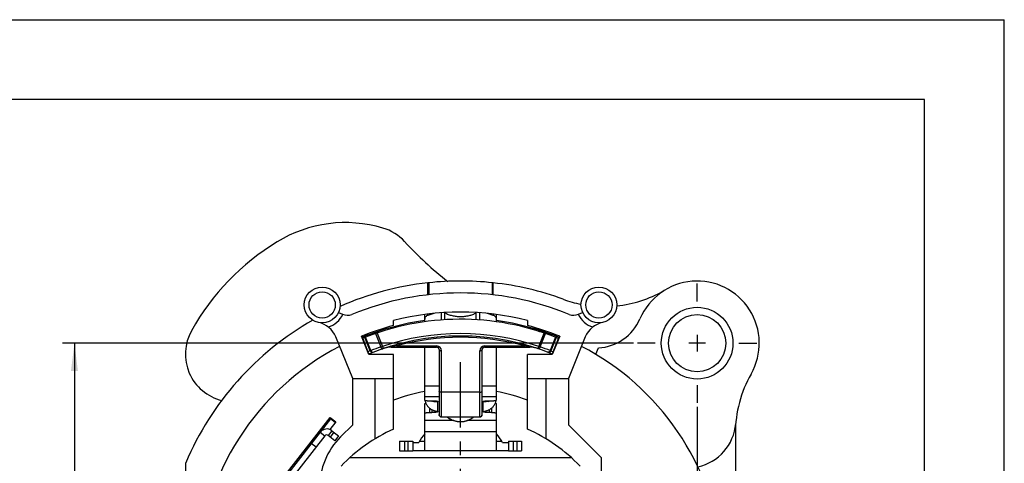
# Model space of a CAD drawing. Units: millimetres. Extents: x 0 to 420, y 0 to 297.
# Drawn here: x 296 to 420, y 241 to 297 of the extents above; entities that cross this region are included whole.
import ezdxf

# ---------------------------------------------------------------- set-up
doc = ezdxf.new("R2010")
doc.units = ezdxf.units.MM
doc.header["$LTSCALE"] = 23.1
doc.linetypes.add('CENTER', pattern=[0.6, 0.375, -0.075, 0.075, -0.075])
doc.layers.get('0').update_dxf_attribs({"linetype": 'CONTINUOUS'})
for name, color, linetype in [('4171', 7, 'CONTINUOUS'), ('AUSFORMSCHRAEGEN', 7, 'CONTINUOUS'), ('BEZUGSACHSEN', 7, 'CONTINUOUS'), ('DEFAULT_1', 7, 'CENTER'), ('FASEN', 7, 'CONTINUOUS'), ('RUNDUNGEN', 7, 'CONTINUOUS'), ('ZEICHNUNGSBEMASSUNGEN', 7, 'CONTINUOUS')]:
    doc.layers.add(name, color=color, linetype=linetype)
doc.styles.get("Standard").update_dxf_attribs({"font": 'txt', "width": 0.7})
doc.dimstyles.new('DIMSTYLE_7', dxfattribs={"dimtxt": 3.5, "dimasz": 3.5, "dimexe": 1.5, "dimexo": 0.5, "dimgap": 0.875, "dimtad": 1, "dimdec": 4, "dimlfac": 0.333333, "dimdsep": 46, "dimtxsty": 'STANDARD', "dimblk": '_FILLED', "dimblk1": '_FILLED', "dimblk2": '_FILLED', "dimcen": 0.09, "dimclrt": 5, "dimazin": 2, "dimtp": 0.2, "dimtm": 0.2, "dimtfac": 1, "dimtdec": 4, "dimtofl": 0, "dimtmove": 0, "dimatfit": 3, "dimldrblk": '_FILLED', "dimfxl": 1, "dimtolj": 1, "dimarcsym": 0})

# ---------------------------------------------------------------- blocks, each defined once
blk = doc.blocks.new('_FILLED')
at = {"color": 0, "linetype": 'BYBLOCK'}
blk.add_solid([(0, 0), (-1, 0.125), (-1, -0.125)], dxfattribs=at)
blk = doc.blocks.new('*D25')
at = {"layer": 'ZEICHNUNGSBEMASSUNGEN', "color": 2, "linetype": 'CONTINUOUS'}
for p, q in [((373.44, 256.4), (301.77, 256.4)), ((303.27, 256.4), (303.27, 226.7)), ((303.27, 197), (303.27, 226.7)), ((314.04, 197), (301.77, 197))]:
    blk.add_line(p, q, dxfattribs=at)
at = {"layer": 'ZEICHNUNGSBEMASSUNGEN', "color": 2, "linetype": 'CONTINUOUS', "xscale": 3.5, "yscale": 3.5, "zscale": 3.5}
for p, rotation in [((303.27, 256.4), 90), ((303.27, 197), 270)]:
    blk.add_blockref('_FILLED', p, dxfattribs=dict(at, rotation=rotation))
blk = doc.blocks.new('*D26')
at = {"layer": 'ZEICHNUNGSBEMASSUNGEN', "color": 2, "linetype": 'CONTINUOUS'}
for p, q in [((381.44, 248.4), (381.44, 159.84)), ((322.04, 189), (322.04, 159.84)), ((322.04, 161.34), (351.74, 161.34)), ((381.44, 161.34), (351.74, 161.34))]:
    blk.add_line(p, q, dxfattribs=at)
at = {"layer": 'ZEICHNUNGSBEMASSUNGEN', "color": 2, "linetype": 'CONTINUOUS', "xscale": 3.5, "yscale": 3.5, "zscale": 3.5, "rotation": 180}
blk.add_blockref('_FILLED', (322.04, 161.34), dxfattribs=at)
at = {"layer": 'ZEICHNUNGSBEMASSUNGEN', "color": 2, "linetype": 'CONTINUOUS', "xscale": 3.5, "yscale": 3.5, "zscale": 3.5}
blk.add_blockref('_FILLED', (381.44, 161.34), dxfattribs=at)

msp = doc.modelspace()

# ---------------------------------------------------------------- linework, layer by layer
at = {"color": 7, "linetype": 'CONTINUOUS'}
for p, q in [((0, 297), (420, 297)), ((420, 0), (420, 297)), ((410, 287), (12.5, 287)), ((410, 10), (410, 287)), ((347.74745, 263.98633), (347.74745, 262.47721)), ((355.73498, 262.4772), (355.73498, 263.98633)), ((343.34121, 258.61261), (343.34121, 259.23267)), ((360.14121, 259.23267), (360.14121, 258.61261)), ((340.22496, 254.96888), (339.29121, 257.26098)), ((364.19121, 257.26098), (363.25746, 254.96888)), ((343.34121, 254.96888), (340.22496, 254.96888)), ((343.34121, 245.61864), (343.34121, 254.96888)), ((360.14121, 245.61864), (360.14121, 254.96888)), ((363.25746, 254.96888), (360.14121, 254.96888)), ((368.70856, 255.00348), (369.0373, 255.81106)), ((338.20649, 246.16488), (338.20649, 251.96888)), ((338.20649, 251.96888), (343.34121, 251.96888)), ((340.98155, 251.96888), (340.98155, 244.38349)), ((347.24121, 249.24771), (347.24121, 251.03804)), ((356.24121, 249.24771), (356.24121, 251.03804)), ((360.14121, 251.96888), (365.27593, 251.96888)), ((362.50088, 244.38349), (362.50088, 251.96888)), ((365.27593, 251.96888), (365.27593, 246.16488)), ((347.84121, 249.17459), (348.14121, 249.17459)), ((348.68737, 249.14553), (348.67219, 249.03303)), ((348.89121, 247.78774), (348.89121, 249.08319)), ((354.59121, 247.78774), (354.59121, 249.08319)), ((354.79504, 249.14561), (354.81024, 249.03303)), ((355.34121, 249.17459), (355.64121, 249.17459)), ((327.7232, 237.27936), (335.38819, 247.0901)), ((335.42617, 246.90622), (327.83599, 237.19124)), ((336.0974, 246.536), (335.33157, 245.55579)), ((335.38819, 247.0901), (336.0974, 246.536)), ((336.01718, 246.44448), (335.42617, 246.90622)), ((335.7023, 246.69048), (335.77711, 246.78624)), ((347.24121, 242.89961), (347.24121, 246.72887)), ((347.24121, 246.72887), (350.79123, 246.72887)), ((352.69093, 246.72887), (356.24121, 246.72887)), ((356.24121, 242.89961), (356.24121, 246.72887)), ((365.27593, 246.16488), (369.44121, 241.99961)), ((334.11574, 245.22895), (334.70675, 244.76721)), ((335.5896, 245.40992), (335.12785, 244.81891)), ((347.24121, 245.29961), (356.24121, 245.29961)), ((333.59856, 243.34879), (333.00755, 243.81053)), ((345.74121, 243.94961), (346.49121, 243.94961)), ((346.58513, 244.09961), (347.24121, 244.09961)), ((356.24121, 244.09961), (356.8973, 244.09961)), ((356.99121, 243.94961), (357.74121, 243.94961)), ((357.74121, 242.89961), (345.74121, 242.89961)), ((365.68395, 241.99961), (337.79847, 241.99961)), ((369.44121, 212.43461), (369.44121, 241.99961))]:
    msp.add_line(p, q, dxfattribs=at)
at = {"color": 3, "linetype": 'CONTINUOUS'}
msp.add_line((334.70675, 244.76721), (330.08929, 238.85713), dxfattribs=at)
at = {"color": 7, "linetype": 'CONTINUOUS'}
for centre, radius, start, end in [((351.74121, 226.69961), 37.5, 96.1472394, 96.2578047), ((351.74121, 226.69961), 37.5, 83.886379, 96.113621), ((351.74121, 226.69961), 37.5, 83.7422742, 83.8527606), ((381.44121, 256.39961), 7.8, 330.2681963, 156.9652089), ((351.74121, 226.69961), 33.6, 75.5224878, 104.4775122), ((351.74121, 226.69961), 33, 104.7466529, 112.1648511), ((351.74121, 226.69961), 32.85, 97.8781987, 112.1731459), ((351.74121, 226.69961), 32.85, 67.8268541, 82.1218013), ((351.74121, 226.69961), 33, 67.8351489, 75.2533471), ((368.73319, 261.80335), 6, 272.9053019, 336.9617189), ((351.74121, 226.69961), 33, 117.3807597, 237.5635628), ((351.74121, 226.69961), 33, 309.5235834, 62.6192403), ((401.24121, 245.09474), 15, 150.2795507, 180), ((351.74121, 226.69961), 24.06961, 100.7763383, 110.4254157), ((351.74121, 226.69961), 24.06961, 69.5745843, 79.2354684), ((348.86606, 249.51629), 1.62475, 190.286502, 192.8724135), ((348.66768, 250.55254), 1.51726, 245.4049097, 249.0556068), ((348.67473, 250.57064), 1.53668, 249.0515522, 252.7190547), ((354.82017, 250.53782), 1.50174, 286.1299019, 294.3647478), ((354.8272, 250.52179), 1.48424, 294.3728695, 294.7583429), ((354.61637, 249.51629), 1.62475, 347.1276176, 349.7134989), ((337.75623, 246.0191), 2.25, 157.8555349, 161.0882737), ((380.24121, 246.79961), 6.06, 282.3664146, 355.3586723), ((334.94315, 244.58251), 1.05, 52, 142), ((351.74121, 226.69961), 20.7, 113.9410873, 136.4387155), ((351.74121, 241.04487), 6, 138.6052479, 151.0449756), ((351.74121, 241.04487), 6, 28.9550244, 41.3947521), ((351.74121, 226.69961), 20.7, 43.5612845, 66.0589127)]:
    msp.add_arc(centre, radius, start, end, dxfattribs=at)
at = {"color": 3, "linetype": 'CONTINUOUS'}
msp.add_arc((334.94315, 244.58251), 0.3, 52, 142, dxfattribs=at)
at = {"color": 7, "linetype": 'CONTINUOUS'}
for points, knots in [([(347.24121, 249.24771), (347.24121, 249.2416), (347.25233, 249.23287), (347.26831, 249.22569), (347.28851, 249.21893), (347.3136, 249.21267), (347.34387, 249.2066), (347.37884, 249.20093), (347.43394, 249.1936), (347.512, 249.18604), (347.65339, 249.17705), (347.76465, 249.17459), (347.84121, 249.17459)], [0, 0, 0, 0, 0.029942472, 0.05590398, 0.090095665, 0.132581398, 0.183049543, 0.241060329, 0.306139187, 0.455250397, 0.625029678, 1, 1, 1, 1]), ([(347.28214, 249.15433), (347.30926, 249.03567), (347.39066, 248.80349), (347.58704, 248.4915), (347.84802, 248.23037), (348.05676, 248.09879), (348.16677, 248.04543)], [0, 0, 0, 0, 0.249454039, 0.499232, 0.749413725, 1, 1, 1, 1]), ([(348.14121, 249.17459), (348.25477, 249.17459), (348.41743, 249.17045), (348.61965, 249.1546), (348.70829, 249.14357), (348.74798, 249.13691)], [0, 0, 0, 0, 0.559917877, 0.801569378, 1, 1, 1, 1]), ([(348.67219, 249.03303), (348.59532, 249.0338), (348.44169, 249.04601), (348.29143, 249.08056), (348.21824, 249.10333)], [0, 0, 0, 0, 0.500747822, 1, 1, 1, 1]), ([(348.89121, 249.08319), (348.89121, 249.07534), (348.8769, 249.06413), (348.85621, 249.05558), (348.83045, 249.04782), (348.79895, 249.04143), (348.76155, 249.03638), (348.71869, 249.03332), (348.68828, 249.03287), (348.67219, 249.03303)], [0, 0, 0, 0, 0.101524536, 0.189259937, 0.30409596, 0.444018462, 0.606684792, 0.791697865, 1, 1, 1, 1]), ([(348.74798, 249.13691), (348.76858, 249.13346), (348.79749, 249.12797), (348.8329, 249.11875), (348.8533, 249.1122), (348.86953, 249.1053), (348.88304, 249.09768), (348.89121, 249.08886), (348.89121, 249.08319)], [0, 0, 0, 0, 0.397830103, 0.559726119, 0.696023908, 0.806502303, 0.892003352, 1, 1, 1, 1]), ([(354.59121, 249.08319), (354.59121, 249.08771), (354.59648, 249.09497), (354.60624, 249.10166), (354.61758, 249.10747), (354.6319, 249.11308), (354.6568, 249.12101), (354.67724, 249.12584), (354.69184, 249.12892)], [0, 0, 0, 0, 0.118455623, 0.205406641, 0.315435989, 0.449850219, 0.608916615, 1, 1, 1, 1]), ([(354.81024, 249.03303), (354.79414, 249.03287), (354.76374, 249.03332), (354.72088, 249.03638), (354.68348, 249.04143), (354.65197, 249.04782), (354.62622, 249.05558), (354.60553, 249.06413), (354.59121, 249.07534), (354.59121, 249.08319)], [0, 0, 0, 0, 0.208302116, 0.393315175, 0.555981497, 0.695903996, 0.810740024, 0.898475436, 1, 1, 1, 1]), ([(354.69184, 249.12892), (354.7312, 249.13722), (354.82261, 249.1505), (354.97459, 249.16407), (355.15147, 249.17264), (355.27652, 249.17459), (355.34121, 249.17459)], [0, 0, 0, 0, 0.185162812, 0.424466059, 0.702250316, 1, 1, 1, 1]), ([(355.23738, 249.0952), (355.19958, 249.08425), (355.05961, 249.04948), (354.91503, 249.03407), (354.81024, 249.03303)], [0, 0, 0, 0, 0.272998574, 1, 1, 1, 1]), ([(355.31565, 248.04543), (355.42567, 248.09879), (355.6344, 248.23037), (355.89539, 248.4915), (356.09177, 248.80349), (356.17316, 249.03567), (356.20028, 249.15433)], [0, 0, 0, 0, 0.250586274, 0.500767999, 0.750545959, 1, 1, 1, 1]), ([(355.64121, 249.17459), (355.71777, 249.17459), (355.82903, 249.17705), (355.97043, 249.18604), (356.04848, 249.1936), (356.10358, 249.20093), (356.13856, 249.2066), (356.16883, 249.21267), (356.19392, 249.21893), (356.21412, 249.22569), (356.2301, 249.23287), (356.24121, 249.2416), (356.24121, 249.24771)], [0, 0, 0, 0, 0.374970322, 0.544749603, 0.693860813, 0.758939671, 0.816950457, 0.867418602, 0.909904335, 0.94409602, 0.970057528, 1, 1, 1, 1]), ([(348.89121, 247.78774), (348.89121, 247.78009), (348.87736, 247.76916), (348.85736, 247.76019), (348.8321, 247.75177), (348.80075, 247.74393), (348.76293, 247.73635), (348.7192, 247.72927), (348.65029, 247.7201), (348.55273, 247.71064), (348.37599, 247.69941), (348.23692, 247.69633), (348.14121, 247.69633)], [0, 0, 0, 0, 0.029939834, 0.055903361, 0.090130624, 0.132586731, 0.183003376, 0.241035744, 0.306182118, 0.455306992, 0.624998487, 1, 1, 1, 1]), ([(348.16677, 248.04543), (348.20879, 248.02499), (348.29372, 247.98707), (348.42184, 247.93933), (348.54439, 247.90062), (348.64031, 247.87485), (348.70917, 247.85746), (348.75398, 247.84622), (348.79366, 247.83581), (348.82733, 247.82613), (348.85453, 247.81672), (348.87645, 247.80701), (348.89008, 247.79572), (348.89121, 247.78774)], [0, 0, 0, 0, 0.181142099, 0.360282311, 0.529761825, 0.679194978, 0.74527421, 0.805106887, 0.858326693, 0.904176014, 0.941322177, 0.96871826, 1, 1, 1, 1]), ([(354.59121, 247.78774), (354.59235, 247.79572), (354.60598, 247.80701), (354.6279, 247.81672), (354.65509, 247.82613), (354.68877, 247.83581), (354.72845, 247.84622), (354.77325, 247.85746), (354.84212, 247.87485), (354.93804, 247.90062), (355.06059, 247.93933), (355.1887, 247.98707), (355.27364, 248.02499), (355.31565, 248.04543)], [0, 0, 0, 0, 0.03128174, 0.058677823, 0.095823986, 0.141673307, 0.194893113, 0.25472579, 0.320805022, 0.470238175, 0.639717689, 0.818857901, 1, 1, 1, 1]), ([(355.34121, 247.69633), (355.24551, 247.69633), (355.10645, 247.69941), (354.92971, 247.71065), (354.83213, 247.72009), (354.76322, 247.72927), (354.71949, 247.73636), (354.68167, 247.74393), (354.65032, 247.75177), (354.62507, 247.76019), (354.60506, 247.76914), (354.59121, 247.78009), (354.59121, 247.78774)], [0, 0, 0, 0, 0.374984537, 0.544651811, 0.693838765, 0.758967983, 0.817000498, 0.867431063, 0.909863354, 0.94408365, 0.970058183, 1, 1, 1, 1])]:
    msp.add_open_spline(points, degree=3, knots=knots, dxfattribs=at)
at = {"layer": '4171', "color": 7, "linetype": 'CONTINUOUS'}
for p, q in [((349.34121, 259.30708), (349.34121, 260.20591)), ((349.78187, 259.33405), (349.78187, 260.21374)), ((353.70056, 259.33405), (353.70056, 260.21374)), ((354.14121, 259.30708), (354.14121, 260.20591)), ((347.24121, 251.03804), (349.04121, 251.03804)), ((354.44121, 251.03804), (356.24121, 251.03804)), ((347.24121, 249.69432), (349.04121, 249.69432)), ((354.44121, 249.69432), (356.24121, 249.69432)), ((347.24121, 246.72887), (347.24121, 248.81427)), ((356.24121, 246.72887), (356.24121, 248.81427)), ((347.84121, 248.25486), (347.84121, 247.69633)), ((347.84121, 247.69633), (348.14121, 247.69633)), ((348.14121, 248.05966), (348.14121, 247.69633)), ((355.34121, 248.05966), (355.34121, 247.69633)), ((355.64121, 247.69633), (355.34121, 247.69633)), ((355.64121, 248.25486), (355.64121, 247.69633))]:
    msp.add_line(p, q, dxfattribs=at)
for centre, radius, start, end in [((351.74121, 249.22163), 2.66786, 231.2778979, 308.7262116), ((351.74009, 249.25431), 2.68061, 232.1503436, 270.0239417), ((351.74233, 249.25431), 2.68061, 269.976058, 307.8496561)]:
    msp.add_arc(centre, radius, start, end, dxfattribs=at)
for points, knots in [([(349.73893, 260.23662), (349.74266, 260.23482), (349.7572, 260.22763), (349.77146, 260.21987), (349.78187, 260.21374)], [0, 0, 0, 0, 0.255322231, 1, 1, 1, 1]), ([(349.78187, 260.21374), (349.91336, 260.13673), (350.20344, 260.00004), (350.67949, 259.85584), (351.19921, 259.76687), (351.74121, 259.73672), (352.28322, 259.76687), (352.80293, 259.85584), (353.27899, 260.00004), (353.56906, 260.13673), (353.70056, 260.21374)], [0, 0, 0, 0, 0.112308346, 0.235149298, 0.365592798, 0.5, 0.634407202, 0.764850702, 0.887691654, 1, 1, 1, 1]), ([(347.24121, 248.81427), (347.24121, 248.81944), (347.24952, 248.82725), (347.26243, 248.83381), (347.27828, 248.83986), (347.2981, 248.84555), (347.33245, 248.85351), (347.3604, 248.85817), (347.3803, 248.86108)], [0, 0, 0, 0, 0.103024272, 0.188049482, 0.299014547, 0.436368923, 0.599578797, 1, 1, 1, 1]), ([(356.10212, 248.86108), (356.12203, 248.85817), (356.14998, 248.85351), (356.18433, 248.84555), (356.20415, 248.83986), (356.22, 248.83381), (356.23291, 248.82725), (356.24121, 248.81944), (356.24121, 248.81427)], [0, 0, 0, 0, 0.400421205, 0.56363108, 0.700985457, 0.811950522, 0.896975732, 1, 1, 1, 1]), ([(347.24121, 247.62321), (347.24121, 247.62933), (347.2523, 247.63808), (347.2683, 247.64525), (347.2885, 247.65199), (347.31358, 247.65825), (347.34384, 247.66432), (347.37882, 247.66999), (347.43395, 247.67732), (347.512, 247.68489), (347.6534, 247.69387), (347.76465, 247.69633), (347.84121, 247.69633)], [0, 0, 0, 0, 0.029942945, 0.055905986, 0.090127581, 0.13257712, 0.182991583, 0.241030176, 0.306186531, 0.455318793, 0.624994825, 1, 1, 1, 1]), ([(355.64121, 247.69633), (355.71778, 247.69633), (355.82903, 247.69387), (355.97042, 247.68489), (356.04847, 247.67732), (356.1036, 247.66999), (356.13859, 247.66432), (356.16884, 247.65825), (356.19392, 247.65199), (356.21413, 247.64525), (356.23013, 247.63808), (356.24121, 247.62933), (356.24121, 247.62321)], [0, 0, 0, 0, 0.375005175, 0.544681208, 0.693813469, 0.758969823, 0.817008417, 0.86742288, 0.909872419, 0.944094014, 0.970057055, 1, 1, 1, 1])]:
    msp.add_open_spline(points, degree=3, knots=knots, dxfattribs=at)
at = {"layer": 'AUSFORMSCHRAEGEN', "color": 7, "linetype": 'CONTINUOUS'}
for p, q in [((347.65368, 262.4668), (347.65368, 263.97617)), ((355.82875, 262.4668), (355.82875, 263.97617))]:
    msp.add_line(p, q, dxfattribs=at)
for centre, radius, start, end in [((337.3048, 255.03386), 16.5, 73.4687099, 121.3902952), ((344.649, 242.99755), 30.6, 121.3902952, 150.7066712), ((351.74121, 226.69961), 37.5, 96.2577254, 113.7913383), ((351.74121, 226.69961), 37.5, 69.8900681, 83.7422746), ((323.19469, 255.03386), 6, 150.7066712, 256.2529356)]:
    msp.add_arc(centre, radius, start, end, dxfattribs=at)
at = {"layer": 'BEZUGSACHSEN', "color": 7, "linetype": 'CENTER'}
for p, q in [((381.44121, 261.64961), (381.44121, 263.89961)), ((376.19121, 256.39961), (373.94121, 256.39961)), ((386.69121, 256.39961), (388.94121, 256.39961)), ((381.44121, 251.14961), (381.44121, 248.89961))]:
    msp.add_line(p, q, dxfattribs=at)
at = {"layer": 'BEZUGSACHSEN', "color": 7, "linetype": 'CONTINUOUS'}
for p, q in [((381.44121, 257.44961), (381.44121, 255.34961)), ((382.49121, 256.39961), (380.39121, 256.39961)), ((386.24121, 245.09474), (386.24121, 212.00267)), ((317.24121, 208.30447), (317.24121, 241.39654))]:
    msp.add_line(p, q, dxfattribs=at)
for radius in [4.5, 3.6]:
    msp.add_circle((381.44121, 256.39961), radius, dxfattribs=at)
for centre, radius, start, end in [((369.79189, 275.99893), 15, 275.9933182, 299.6771535), ((369.79189, 275.99893), 15, 249.8900681, 258.7398687), ((351.74121, 226.69961), 37.5, 119.6571837, 156.9260819)]:
    msp.add_arc(centre, radius, start, end, dxfattribs=at)
at = {"layer": 'DEFAULT_1', "color": 7, "linetype": 'CENTER'}
msp.add_line((351.74121, 231.94961), (351.74121, 253.99961), dxfattribs=at)
at = {"layer": 'FASEN', "color": 7, "linetype": 'CONTINUOUS'}
for centre, radius in [((334.37121, 261.19961), 2.25), ((369.11121, 261.19961), 2.25), ((334.37121, 261.19961), 1.65), ((369.11121, 261.19961), 1.65)]:
    msp.add_circle(centre, radius, dxfattribs=at)
at = {"layer": 'RUNDUNGEN', "color": 7, "linetype": 'CONTINUOUS'}
for p, q in [((336.41939, 260.26822), (336.91888, 260.04108)), ((347.24121, 259.08196), (347.24121, 259.98939)), ((348.36928, 260.11363), (347.636, 259.88979)), ((347.636, 259.88979), (347.636, 260.04401)), ((355.84643, 259.88979), (355.11315, 260.11363)), ((355.84643, 260.04401), (355.84643, 259.88979)), ((356.24121, 259.08196), (356.24121, 259.98939)), ((366.56354, 260.04108), (367.06304, 260.26822)), ((338.20649, 251.96888), (336.08082, 257.19069)), ((340.40114, 255.44196), (339.73999, 257.1177)), ((340.48288, 255.47421), (339.82177, 257.14984)), ((341.06478, 257.60759), (341.72988, 255.92184)), ((341.26573, 257.67628), (341.92721, 255.9997)), ((361.55522, 255.9997), (362.2167, 257.67628)), ((361.65687, 257.87331), (361.67978, 257.86509)), ((361.75255, 255.92184), (362.41765, 257.60759)), ((363.66065, 257.14984), (362.99955, 255.47421)), ((363.74243, 257.1177), (363.08128, 255.44196)), ((367.4016, 257.19069), (365.27593, 251.96888)), ((339.46143, 257.00632), (340.12208, 255.33186)), ((341.72988, 255.92184), (341.92721, 255.9997)), ((341.92721, 255.9997), (342.02249, 255.71523)), ((343.03237, 255.95534), (343.12758, 255.96954)), ((343.03237, 255.88961), (343.03237, 255.95534)), ((343.03237, 255.88961), (348.74121, 255.88961)), ((343.68118, 256.04876), (348.74121, 256.04876)), ((347.24121, 251.03804), (347.24121, 255.88961)), ((348.74121, 256.04876), (348.74121, 255.88961)), ((354.74121, 255.88961), (354.74121, 256.04876)), ((354.74121, 256.04876), (359.80125, 256.04876)), ((354.74121, 255.88961), (360.45005, 255.88961)), ((356.24121, 251.03804), (356.24121, 255.88961)), ((360.33339, 255.97272), (360.45005, 255.95534)), ((360.45005, 255.95534), (360.45005, 255.88961)), ((361.55522, 255.9997), (361.45994, 255.71523)), ((361.55522, 255.9997), (361.75255, 255.92184)), ((363.36035, 255.33186), (364.02099, 257.00632)), ((340.12208, 255.33186), (340.23489, 255.05387)), ((340.40114, 255.44196), (340.48288, 255.47421)), ((349.04121, 255.58961), (349.04121, 247.44039)), ((349.34121, 247.14039), (349.34121, 255.44876)), ((354.14121, 247.14039), (354.14121, 255.44876)), ((354.44121, 247.44039), (354.44121, 255.58961)), ((362.99955, 255.47421), (363.08128, 255.44196)), ((363.36035, 255.33186), (363.24754, 255.05387)), ((354.14121, 250.24789), (349.34121, 250.24789)), ((336.67725, 244.63565), (338.20649, 246.16488)), ((349.34121, 247.14434), (354.14121, 247.14434)), ((349.34121, 247.14039), (354.14121, 247.14039)), ((335.84034, 245.21402), (335.37859, 244.62301)), ((335.5896, 245.40992), (336.43135, 244.75227)), ((336.43135, 244.75227), (335.9696, 244.16126)), ((344.09121, 244.09961), (344.09121, 242.89961)), ((344.09121, 244.09961), (345.74121, 244.09961)), ((344.69121, 244.09961), (344.69121, 242.89961)), ((345.14121, 244.09961), (345.14121, 242.89961)), ((345.74121, 244.09961), (345.74121, 242.89961)), ((357.74121, 244.09961), (357.74121, 242.89961)), ((357.74121, 244.09961), (359.39121, 244.09961)), ((358.34121, 244.09961), (358.34121, 242.89961)), ((358.79121, 244.09961), (358.79121, 242.89961)), ((359.39121, 244.09961), (359.39121, 242.89961)), ((344.09121, 242.89961), (345.74121, 242.89961)), ((357.74121, 242.89961), (359.39121, 242.89961))]:
    msp.add_line(p, q, dxfattribs=at)
at = {"layer": 'RUNDUNGEN', "color": 3, "linetype": 'CONTINUOUS'}
msp.add_line((335.9696, 244.16126), (335.12785, 244.81891), dxfattribs=at)
at = {"layer": 'RUNDUNGEN', "color": 7, "linetype": 'CONTINUOUS'}
for centre, radius, start, end in [((340.29246, 265.09984), 6, 42.3667816, 73.4687099), ((375.8094, 297.49493), 42.07177, 222.3682071, 232.4054854), ((351.74121, 226.69961), 36, 67.7465656, 112.2534344), ((334.37121, 261.19961), 2.85, 285.1587501, 335.5643598), ((337.53981, 261.40652), 1.5, 245.5467409, 292.2534344), ((365.94262, 261.40652), 1.5, 247.7465656, 294.4532591), ((369.11121, 261.19961), 2.85, 204.4356641, 254.8416741), ((333.30222, 256.05959), 3, 22.15, 78.251446), ((351.74121, 226.69961), 32.7, 68.4686781, 112.1649131), ((376.51451, 299.22371), 43.93844, 248.0611338, 248.4195809), ((376.68969, 299.66943), 44.41735, 248.4209212, 250.217873), ((370.1802, 256.05959), 3, 101.748554, 157.85), ((351.74121, 226.69961), 30.6, 67.8282261, 112.1717739), ((351.74121, 226.69961), 30.9, 71.4818297, 108.5181703), ((351.74121, 226.84037), 30.30008, 74.5731914, 105.4268086), ((351.74121, 226.69961), 32.7, 67.8350869, 68.4585879), ((351.54509, 226.61841), 30.90355, 108.5183116, 110.9749022), ((343.03237, 252.88961), 3, 90, 108.3932769), ((343.72771, 250.73538), 5.26413, 103.3976396, 104.3604402), ((343.75675, 250.61408), 5.38886, 102.8451564, 103.3992262), ((343.79424, 250.44712), 5.55998, 101.2745317, 102.8392833), ((343.8383, 250.22827), 5.78321, 100.5118673, 101.2787704), ((343.87213, 250.0459), 5.9687, 99.7438595, 100.5118019), ((343.91025, 249.82329), 6.19455, 98.8628415, 99.7428022), ((343.94714, 249.5875), 6.43321, 98.1749005, 98.8640053), ((351.13222, 202.00756), 54.55245, 97.8502676, 98.4376369), ((348.74119, 255.44874), 0.60003, 0.0026543, 89.9976735), ((348.74121, 255.58961), 0.3, 0, 90), ((354.74121, 255.44876), 0.6, 90.0000792, 179.9999208), ((354.74121, 255.58961), 0.3, 90, 180), ((352.20922, 201.02523), 55.54483, 81.5895545, 82.1440377), ((359.53479, 249.58414), 6.4366, 81.1676365, 81.8249924), ((360.45005, 252.88961), 3, 71.6067231, 90), ((359.56633, 249.78699), 6.23131, 80.4704141, 81.1678286), ((359.61694, 250.08451), 5.92952, 78.9538593, 80.4768066), ((359.66755, 250.34706), 5.66214, 78.0858008, 78.9473799), ((359.69982, 250.49985), 5.50598, 77.1567418, 78.0861298), ((359.74309, 250.68845), 5.31248, 75.6864611, 77.1596269), ((351.93734, 226.61841), 30.90355, 69.0250978, 71.4816884), ((351.74121, 226.69961), 30.9, 112.0876004, 112.164876), ((343.09392, 248.20824), 7.71866, 110.4179075, 112.6449532), ((340.68021, 255.55206), 0.3, 201.5313219, 290.9750435), ((343.62407, 251.10889), 4.87645, 106.5232795, 108.38843), ((343.67425, 250.94122), 5.05147, 104.3521193, 106.5280896), ((359.80527, 250.93162), 5.06149, 72.9130126, 75.6880093), ((359.8619, 251.11929), 4.86546, 71.6125187, 72.9010875), ((362.80222, 255.55206), 0.3, 249.0249565, 338.4686781), ((351.74121, 226.69961), 30.9, 67.835124, 67.9123996), ((349.34121, 247.44039), 0.3, 180.0000645, 269.9999355), ((354.14121, 247.44039), 0.3, 270.0005663, 359.9997526), ((354.14821, 247.44065), 0.293, 337.695969, 359.9488743), ((343.04121, 238.27168), 9, 135, 180)]:
    msp.add_arc(centre, radius, start, end, dxfattribs=at)
for points, knots in [([(347.636, 259.88979), (347.57984, 259.87265), (347.47385, 259.82466), (347.34489, 259.71349), (347.26086, 259.5735), (347.24121, 259.46822), (347.24121, 259.41694)], [0, 0, 0, 0, 0.268094481, 0.523487661, 0.765886669, 1, 1, 1, 1]), ([(356.24121, 259.41694), (356.24121, 259.46822), (356.22156, 259.5735), (356.13754, 259.71349), (356.00858, 259.82466), (355.90259, 259.87265), (355.84643, 259.88979)], [0, 0, 0, 0, 0.234113331, 0.476512339, 0.731905519, 1, 1, 1, 1]), ([(361.67978, 257.86509), (361.68475, 257.8633), (361.70392, 257.85628), (361.72293, 257.84886), (361.73697, 257.8432)], [0, 0, 0, 0, 0.258613492, 1, 1, 1, 1]), ([(341.72988, 255.92184), (341.74276, 255.88651), (341.77669, 255.82131), (341.84934, 255.74594), (341.93528, 255.70426), (341.9965, 255.70652), (342.02249, 255.71523)], [0, 0, 0, 0, 0.288201887, 0.554962849, 0.789939488, 1, 1, 1, 1]), ([(342.98148, 256.00281), (342.97568, 256.00589), (342.96415, 256.01046), (342.9515, 256.01003), (342.94615, 256.00843)], [0, 0, 0, 0, 0.54001384, 1, 1, 1, 1]), ([(343.03237, 255.95534), (343.02446, 255.96564), (343.00916, 255.98332), (342.9906, 255.99795), (342.98148, 256.00281)], [0, 0, 0, 0, 0.556921457, 1, 1, 1, 1]), ([(343.61257, 256.19216), (343.61157, 256.1931), (343.60852, 256.19575), (343.60406, 256.19786), (343.60137, 256.19712)], [0, 0, 0, 0, 0.329680239, 1, 1, 1, 1]), ([(343.68117, 256.04876), (343.67507, 256.06601), (343.66325, 256.09757), (343.64533, 256.13946), (343.62925, 256.1704), (343.6182, 256.18683), (343.61257, 256.19216)], [0, 0, 0, 0, 0.343619767, 0.633181773, 0.85436375, 1, 1, 1, 1]), ([(359.86986, 256.19216), (359.86423, 256.18684), (359.85318, 256.1704), (359.8371, 256.13946), (359.81917, 256.09758), (359.80736, 256.06601), (359.80125, 256.04876)], [0, 0, 0, 0, 0.145613992, 0.366789397, 0.656361453, 1, 1, 1, 1]), ([(359.88105, 256.19712), (359.88027, 256.19733), (359.87595, 256.1975), (359.87232, 256.19448), (359.86986, 256.19216)], [0, 0, 0, 0, 0.193095396, 1, 1, 1, 1]), ([(360.45005, 255.95534), (360.45797, 255.96563), (360.47327, 255.98331), (360.49184, 255.99795), (360.50096, 256.00281)], [0, 0, 0, 0, 0.556935521, 1, 1, 1, 1]), ([(360.50096, 256.00281), (360.50675, 256.00589), (360.51828, 256.01045), (360.53092, 256.01003), (360.53628, 256.00842)], [0, 0, 0, 0, 0.540018276, 1, 1, 1, 1]), ([(361.75255, 255.92184), (361.73967, 255.88651), (361.70574, 255.82131), (361.63308, 255.74594), (361.54714, 255.70426), (361.48593, 255.70652), (361.45994, 255.71523)], [0, 0, 0, 0, 0.288201888, 0.554962849, 0.789939489, 1, 1, 1, 1]), ([(340.48288, 255.47421), (340.49682, 255.43837), (340.53319, 255.37246), (340.60966, 255.29733), (340.6989, 255.25729), (340.76147, 255.26192), (340.7876, 255.27194)], [0, 0, 0, 0, 0.288004524, 0.555264164, 0.790413631, 1, 1, 1, 1]), ([(349.04121, 255.58961), (349.04121, 255.58027), (349.04575, 255.56029), (349.06412, 255.53327), (349.09274, 255.50911), (349.14596, 255.47954), (349.23023, 255.45517), (349.30278, 255.44876), (349.34121, 255.44876)], [0, 0, 0, 0, 0.07856066, 0.166854485, 0.270365223, 0.390790307, 0.676750481, 1, 1, 1, 1]), ([(354.14121, 255.44876), (354.17965, 255.44876), (354.25219, 255.45517), (354.33646, 255.47954), (354.38969, 255.50911), (354.41831, 255.53327), (354.43667, 255.56029), (354.44121, 255.58027), (354.44121, 255.58961)], [0, 0, 0, 0, 0.323249519, 0.609209693, 0.729634777, 0.833145515, 0.92143934, 1, 1, 1, 1]), ([(362.99955, 255.47421), (362.98561, 255.43837), (362.94924, 255.37246), (362.87277, 255.29733), (362.78353, 255.25729), (362.72096, 255.26192), (362.69483, 255.27194)], [0, 0, 0, 0, 0.288004524, 0.555264164, 0.790413632, 1, 1, 1, 1]), ([(363.08128, 255.44196), (363.10884, 255.43196), (363.20218, 255.39604), (363.2951, 255.35906), (363.36035, 255.33186)], [0, 0, 0, 0, 0.29313088, 1, 1, 1, 1]), ([(349.34121, 250.24789), (349.30273, 250.24789), (349.2301, 250.25431), (349.14574, 250.27874), (349.09251, 250.30839), (349.06392, 250.3326), (349.04563, 250.35969), (349.04117, 250.37969), (349.04121, 250.38904)], [0, 0, 0, 0, 0.323409612, 0.609411333, 0.729793921, 0.833230883, 0.921451962, 1, 1, 1, 1]), ([(354.14121, 250.24789), (354.1797, 250.24789), (354.25233, 250.25431), (354.33668, 250.27874), (354.38991, 250.30839), (354.4185, 250.3326), (354.4368, 250.35969), (354.44126, 250.37969), (354.44121, 250.38904)], [0, 0, 0, 0, 0.323404704, 0.60940365, 0.729787741, 0.833226945, 0.921450746, 1, 1, 1, 1]), ([(349.34121, 247.14434), (349.30222, 247.14434), (349.22353, 247.15967), (349.12382, 247.2254), (349.0569, 247.32381), (349.04121, 247.40187), (349.04121, 247.44039)], [0, 0, 0, 0, 0.25147841, 0.50212784, 0.751520758, 1, 1, 1, 1]), ([(354.41918, 247.32902), (354.40806, 247.30198), (354.37741, 247.25087), (354.31107, 247.19111), (354.23002, 247.15308), (354.1707, 247.14434), (354.14121, 247.14434)], [0, 0, 0, 0, 0.24876948, 0.498291648, 0.749084886, 1, 1, 1, 1])]:
    msp.add_open_spline(points, degree=3, knots=knots, dxfattribs=at)

# ---------------------------------------------------------------- dimensions: what is measured, and where the dimension line sits
at = {"layer": 'ZEICHNUNGSBEMASSUNGEN', "color": 2, "linetype": 'CONTINUOUS'}
dim = msp.add_linear_dim(base=(303.27403, 256.39961), p1=(314.54121, 196.99961), p2=(373.94121, 256.39961), angle=90, text='<>\\P[]', dimstyle='DIMSTYLE_7', dxfattribs=at)
dim.commit()
dim.dimension.update_dxf_attribs({"geometry": '*D25', "text_midpoint": (303.27403, 220.07461), "dimtype": 160})
dim = msp.add_linear_dim(base=(381.44121, 161.34173), p1=(322.04121, 189.49961), p2=(381.44121, 248.89961), text='<>\\P[]', dimstyle='DIMSTYLE_7', dxfattribs=at)
dim.commit()
dim.dimension.update_dxf_attribs({"geometry": '*D26', "text_midpoint": (345.11621, 161.34173), "dimtype": 160})

doc.saveas('drawing.dxf')
